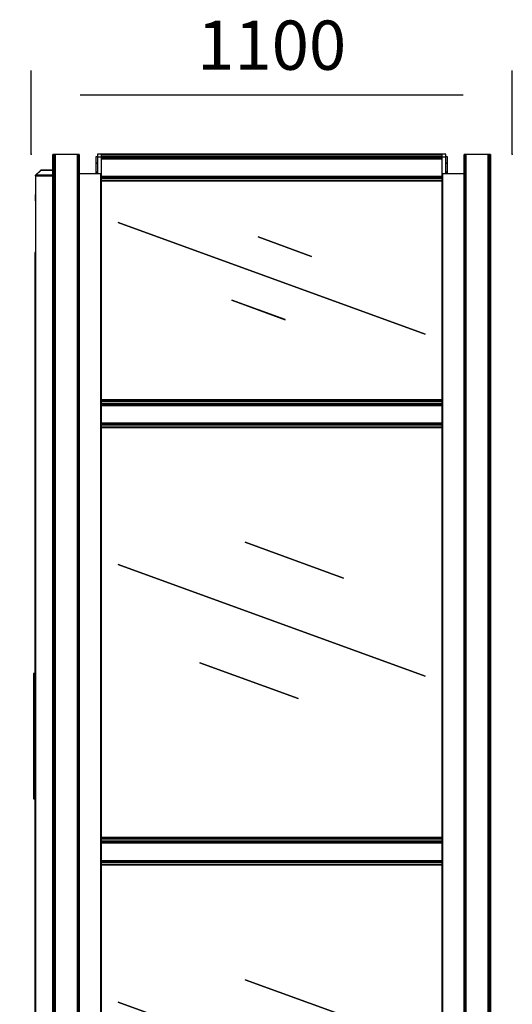
# Model space of a CAD drawing. Extents: x 5 to 3075, y 5 to 302.
# Drawn here: x 582 to 607, y 181 to 231 of the extents above; entities that cross this region are included whole.
import ezdxf

# ---------------------------------------------------------------- set-up
doc = ezdxf.new("R2010")
doc.units = 0
doc.header["$LTSCALE"] = 0.5
doc.header["$MEASUREMENT"] = 0
doc.layers.get('0').update_dxf_attribs({"linetype": 'CONTINUOUS'})
doc.layers.add('9', color=7, linetype='CONTINUOUS')
doc.styles.add('LD', font='ARIALUNI.TTF')
doc.dimstyles.new('LIFT', dxfattribs={"dimtxt": 2, "dimasz": 2.5, "dimexe": 1.25, "dimexo": 0, "dimgap": 0.5, "dimtad": 1, "dimdec": 0, "dimzin": 0, "dimdsep": 46, "dimtxsty": 'LD', "dimcen": 0, "dimdle": 3.5, "dimclrd": 1, "dimclre": 1, "dimclrt": 5, "dimadec": 0, "dimazin": 0, "dimtfac": 1, "dimtdec": 0, "dimtix": 1, "dimtmove": 1, "dimatfit": 3, "dimfxl": 0, "dimtolj": 1, "dimtzin": 0, "dimarcsym": 0})

# ---------------------------------------------------------------- blocks, each defined once
blk = doc.blocks.new('LD_20230710054953_0000000F')
for p, q in [((12.4, 2305.9), (-0.2, 2293.3)), ((12.4, 2305.7), (1, 2294.3)), ((12.8, 2305.7), (1.3, 2294.3)), ((1.3, 2294.3), (12.8, 2305.7)), ((12.5, 2306), (12.4, 2306)), ((12.4, 2306), (12.4, 2306)), ((12.4, 2306), (12.4, 2306)), ((12.4, 2306), (12.4, 2306)), ((12.4, 2306), (12.4, 2305.9)), ((12.7, 2305.9), (12.4, 2305.7)), ((13.1, 2306), (12.5, 2306)), ((12.5, 2306), (12.5, 2306)), ((12.5, 2306), (12.5, 2306)), ((13.1, 2306), (12.7, 2305.9)), ((12.9, 2305.8), (12.8, 2305.7)), ((12.8, 2305.7), (12.9, 2305.8)), ((13.1, 2305.9), (12.9, 2305.8)), ((12.9, 2305.8), (13.1, 2305.9)), ((39.5, 2306), (13.1, 2306)), ((39.5, 2305.9), (13.1, 2305.9)), ((13.1, 2305.9), (39.5, 2305.9)), ((39.7, 2306), (39.5, 2306)), ((39.5, 2295.4), (39.5, 2305.9)), ((39.5, 2305.9), (39.5, 2295.4)), ((39.9, 2305.9), (39.7, 2306)), ((39.9, 2305.8), (39.7, 2305.9)), ((39.9, 2305.9), (39.8, 2305.8)), ((39.8, 2305.8), (39.9, 2305.8)), ((40, 2305.7), (39.9, 2305.9)), ((39.9, 2305.8), (39.9, 2295.3)), ((40, 2305.6), (39.9, 2305.8)), ((40, 2305.5), (40, 2305.7)), ((40, 2295.1), (40, 2305.5)), ((-0.2, 2293.3), (-0.3, 2293.3)), ((-0.3, 2293.3), (-0.3, 2293.2)), ((-0.3, 2293.2), (-0.3, 2293.2)), ((-0.3, 2293.2), (-0.3, 2293.1)), ((-0.3, 2293.1), (-0.2, 2293)), ((-0.2, 2293), (-0.2, 2293)), ((-0.2, 2293), (-0.1, 2293)), ((-0.1, 2293), (0, 2293)), ((0.1, 2293.4), (0, 2293.3)), ((0.3, 2293.3), (0, 2293.1)), ((0, 2293.1), (0.3, 2293.3)), ((0, 2293.3), (0, 2293.1)), ((0, 2293.1), (0, 2293)), ((0, 2293), (0.2, 2293)), ((0, 2293), (0, 0)), ((40, 2293), (0, 2293)), ((0.2, 2293.5), (0.1, 2293.4)), ((0.4, 2293.7), (0.2, 2293.5)), ((0.2, 2293), (0.6, 2293)), ((1.1, 2293.9), (0.3, 2293.3)), ((0.3, 2293.3), (1.1, 2293.9)), ((1, 2294.3), (0.4, 2293.7)), ((0.6, 2293), (1.1, 2293.9)), ((0.6, 2293), (1.2, 2293)), ((1.2, 2294.3), (1, 2294.2)), ((1, 2294.3), (1, 2294.2)), ((1, 2294.2), (1, 2294.1)), ((1, 2294), (1, 2294.1)), ((1.1, 2293.9), (1, 2294)), ((1.2, 2294.1), (1.1, 2293.9)), ((1.1, 2293.9), (1.2, 2294)), ((2, 2293.8), (1.1, 2293.9)), ((1.1, 2293.9), (2, 2293.8)), ((1.2, 2294.3), (1.3, 2294.3)), ((1.2, 2294), (1.2, 2294.1)), ((1.2, 2294.1), (1.2, 2294.1)), ((1.2, 2293), (2, 2293)), ((1.3, 2294.3), (2, 2294.1)), ((2, 2294.1), (1.3, 2294.3)), ((2, 2294.1), (38, 2294.1)), ((38, 2294.1), (2, 2294.1)), ((38, 2293.8), (2, 2293.8)), ((2, 2293.8), (38, 2293.8)), ((2, 2293), (38, 2293)), ((38, 2294.1), (38.6, 2294.2)), ((38.6, 2294.2), (38, 2294.1)), ((38.8, 2293.9), (38, 2293.8)), ((38, 2293.8), (38.8, 2293.9)), ((38, 2293), (38.8, 2293)), ((38.6, 2294.2), (39.1, 2294.5)), ((39.1, 2294.5), (38.6, 2294.2)), ((39.4, 2294.1), (38.8, 2293.9)), ((38.8, 2293.9), (39.4, 2294.1)), ((38.8, 2293), (39.4, 2293)), ((39.1, 2294.5), (39.5, 2295.4)), ((39.3, 2295), (39.1, 2294.5)), ((39.1, 2294.5), (39.2, 2294.5)), ((39.7, 2295.4), (39.2, 2294.5)), ((39.5, 2295.4), (39.3, 2295)), ((39.9, 2295.3), (39.4, 2294.3)), ((40, 2295.1), (39.4, 2294.1)), ((39.4, 2294.1), (40, 2295.1)), ((39.4, 2294.1), (39.4, 2294.3)), ((39.4, 2293), (39.4, 2294.1)), ((39.4, 2293), (39.8, 2293)), ((39.9, 2295.3), (39.7, 2295.4)), ((39.8, 2293), (40, 2293)), ((40, 2293), (40, 2295.1)), ((40, 0), (40, 2293)), ((0, 2250), (-0.1, 2250)), ((-0.1, 2250), (-0.1, 2249.5)), ((-0.1, 2249.5), (-0.1, 2247.9)), ((-0.1, 2247.9), (-0.1, 2245.7)), ((-0.1, 2245.7), (-0.1, 2243)), ((-0.1, 2243), (-0.1, 2240.3)), ((-0.1, 2240.3), (-0.1, 2238.1)), ((-0.1, 2238.1), (-0.1, 2236.5)), ((-0.1, 2236.5), (-0.1, 2236)), ((-0.1, 2236), (0, 2236)), ((0, 2249.5), (0, 2250)), ((0, 2247.9), (0, 2249.5)), ((0, 2245.7), (0, 2247.9)), ((0, 2243), (0, 2245.7)), ((0, 2240.3), (0, 2243)), ((0, 2238.1), (0, 2240.3)), ((0, 2236.5), (0, 2238.1)), ((0, 2236), (0, 2236.5)), ((-1, 2117.9), (-1, 5)), ((0, 2117.9), (-1, 2117.9)), ((-3.5, 1155.5), (-4, 1155)), ((-4, 1155), (-4, 1154.6)), ((-3.5, 1155), (-4, 1154.6)), ((-4, 1154.6), (-4, 1153.5)), ((-4, 1153.5), (-4, 1152.1)), ((-4, 1152.1), (-4, 871.9)), ((-3.5, 1155), (-3.5, 1155.5)), ((-1, 1155.5), (-3.5, 1155.5)), ((-3.5, 1153.8), (-3.5, 1155)), ((-1, 1155), (-3.5, 1155)), ((-3.5, 1152.1), (-3.5, 1153.8)), ((-3.5, 1152.1), (-3.5, 871.9)), ((-4, 871.9), (-4, 870.5)), ((-4, 870.5), (-4, 869.4)), ((-3.5, 869), (-4, 869.4)), ((-4, 869.4), (-4, 869)), ((-4, 869), (-3.5, 868.5)), ((-3.5, 871.9), (-3.5, 870.2)), ((-3.5, 870.2), (-3.5, 869)), ((-1, 869), (-3.5, 869)), ((-3.5, 869), (-3.5, 868.5)), ((-3.5, 868.5), (-1, 868.5)), ((1.7, 0), (-9.8, -1.9)), ((-1, 5), (0, 5)), ((0, 0), (40, 0)), ((39.5, 0), (1.7, 0)), ((39.5, -40), (39.5, 0)), ((40, 0), (39.5, 0)), ((39.5, 0), (39.5, -3.5)), ((-35.7, -7.5), (-35.9, -7.7)), ((-35.9, -7.7), (-35.9, -7.9)), ((-35.9, -7.9), (-35.9, -8.1)), ((-35.9, -8.1), (-35.8, -8.3)), ((-35.8, -8.3), (-35.6, -8.4)), ((-35.5, -7.5), (-35.7, -7.5)), ((-35.6, -8.4), (-35.4, -8.4)), ((-21.7, -4), (-35.5, -7.5)), ((-35.4, -8.4), (22, -8.4)), ((-9.8, -1.9), (-21.7, -4)), ((22, -8.4), (22, -40)), ((39.5, -3.5), (40, -3.5)), ((22, -40), (39.5, -40))]:
    blk.add_line(p, q)
blk = doc.blocks.new('LD_20230710054953_00000015')
for p, q in [((-1000, 4894), (-1000, 0)), ((-999.9, 4894), (-1000, 4894)), ((-999.9, 0), (-999.9, 4894)), ((-999.9, 4894), (-999.9, 0)), ((-999.5, 4894), (-999.9, 4894)), ((-999.5, 0), (-999.5, 4894)), ((-999.5, 4894), (-999.5, 0)), ((-998.9, 4894), (-999.5, 4894)), ((-998.9, 0), (-998.9, 4894)), ((-998.9, 4894), (-998.9, 0)), ((-998.1, 4894), (-998.9, 4894)), ((-998.1, 0), (-998.1, 4894)), ((-998.1, 4894), (-998.1, 0)), ((-997.2, 4894), (-998.1, 4894)), ((-997.2, 0), (-997.2, 4894)), ((-997.2, 4894), (-997.2, 0)), ((-996.1, 4894), (-997.2, 4894)), ((-996.1, 0), (-996.1, 4894)), ((-996.1, 4894), (-996.1, 0)), ((-995, 4894), (-996.1, 4894)), ((-995, 0), (-995, 4894)), ((-995, 4894), (-995, 0)), ((-943.9, 4894), (-995, 4894)), ((-943.9, 0), (-943.9, 4894)), ((-943.9, 4894), (-943.9, 0)), ((-943.8, 4894), (-943.9, 4894)), ((-943.8, 0), (-943.8, 4894)), ((-943.8, 4894), (-943.8, 0)), ((-943.7, 4894), (-943.8, 4894)), ((-943.7, 0), (-943.7, 4894)), ((-943.7, 4894), (-943.7, 0)), ((-943.6, 4894), (-943.7, 4894)), ((-943.6, 0), (-943.6, 4894)), ((-943.6, 4894), (-943.6, 0)), ((-943.5, 4894), (-943.6, 4894)), ((-943.5, 0), (-943.5, 4894)), ((-943.5, 4894), (-943.5, 0)), ((-943.4, 4894), (-943.5, 4894)), ((-943.4, 0), (-943.4, 4894)), ((-943.4, 4894), (-943.4, 0)), ((-943.3, 4894), (-943.4, 4894)), ((-943.3, 0), (-943.3, 4894)), ((-943.3, 4894), (-943.3, 0)), ((-943.2, 4894), (-943.3, 4894)), ((-943.2, 0), (-943.2, 4894)), ((-943.2, 4894), (-943.2, 0)), ((-940.1, 4894), (-943.2, 4894)), ((-940.1, 0), (-940.1, 4894)), ((-940.1, 4894), (-940.1, 0)), ((-940.1, 0), (-940.1, 4894)), ((-940.1, 4894), (-940.1, 4894)), ((-940.1, 4894), (-940.1, 0)), ((-940.1, 0), (-940.1, 4894)), ((-940.1, 4894), (-940.1, 4894)), ((-940.1, 4894), (-940.1, 0)), ((-940, 4894), (-940.1, 4894)), ((-940, 0), (-940, 4894)), ((-940, 4894), (-940, 0)), ((-940, 0), (-940, 4894)), ((-940, 4894), (-940, 4894)), ((-940, 4894), (-940, 0)), ((-940, 0), (-940, 4894)), ((-940, 4894), (-940, 4894)), ((-940, 4894), (-940, 0)), ((-940, 0), (-940, 4894)), ((-940, 4894), (-940, 4894)), ((-940, 4894), (-940, 0)), ((-940, 0), (-940, 4894)), ((-940, 4894), (-940, 4894)), ((-59.9, 4894), (-60, 4894)), ((-60, 4894), (-60, 0)), ((-60, 0), (-60, 4894)), ((-60, 4894), (-60, 4894)), ((-60, 4894), (-60, 0)), ((-60, 0), (-60, 4894)), ((-60, 4894), (-60, 4894)), ((-60, 4894), (-60, 0)), ((-60, 0), (-60, 4894)), ((-60, 4894), (-60, 4894)), ((-60, 4894), (-60, 0)), ((-60, 0), (-60, 4894)), ((-60, 4894), (-60, 4894)), ((-60, 4894), (-60, 0)), ((-56.8, 4894), (-59.9, 4894)), ((-59.9, 4894), (-59.9, 0)), ((-59.9, 0), (-59.9, 4894)), ((-59.9, 4894), (-59.9, 4894)), ((-59.9, 4894), (-59.9, 0)), ((-59.9, 0), (-59.9, 4894)), ((-59.9, 4894), (-59.9, 4894)), ((-59.9, 4894), (-59.9, 0)), ((-59.9, 0), (-59.9, 4894)), ((-56.7, 4894), (-56.8, 4894)), ((-56.8, 4894), (-56.8, 0)), ((-56.8, 0), (-56.8, 4894)), ((-56.6, 4894), (-56.7, 4894)), ((-56.7, 4894), (-56.7, 0)), ((-56.7, 0), (-56.7, 4894)), ((-56.5, 4894), (-56.6, 4894)), ((-56.6, 4894), (-56.6, 0)), ((-56.6, 0), (-56.6, 4894)), ((-56.4, 4894), (-56.5, 4894)), ((-56.5, 4894), (-56.5, 0)), ((-56.5, 0), (-56.5, 4894)), ((-56.3, 4894), (-56.4, 4894)), ((-56.4, 4894), (-56.4, 0)), ((-56.4, 0), (-56.4, 4894)), ((-56.2, 4894), (-56.3, 4894)), ((-56.3, 4894), (-56.3, 0)), ((-56.3, 0), (-56.3, 4894)), ((-56.1, 4894), (-56.2, 4894)), ((-56.2, 4894), (-56.2, 0)), ((-56.2, 0), (-56.2, 4894)), ((-5, 4894), (-56.1, 4894)), ((-56.1, 4894), (-56.1, 0)), ((-56.1, 0), (-56.1, 4894)), ((-3.9, 4894), (-5, 4894)), ((-5, 4894), (-5, 0)), ((-5, 0), (-5, 4894)), ((-2.8, 4894), (-3.9, 4894)), ((-3.9, 4894), (-3.9, 0)), ((-3.9, 0), (-3.9, 4894)), ((-1.9, 4894), (-2.8, 4894)), ((-2.8, 4894), (-2.8, 0)), ((-2.8, 0), (-2.8, 4894)), ((-1.1, 4894), (-1.9, 4894)), ((-1.9, 4894), (-1.9, 0)), ((-1.9, 0), (-1.9, 4894)), ((-0.5, 4894), (-1.1, 4894)), ((-1.1, 4894), (-1.1, 0)), ((-1.1, 0), (-1.1, 4894)), ((-0.1, 4894), (-0.5, 4894)), ((-0.5, 4894), (-0.5, 0)), ((-0.5, 0), (-0.5, 4894)), ((0, 4894), (-0.1, 4894)), ((-0.1, 4894), (-0.1, 0)), ((-0.1, 0), (-0.1, 4894)), ((0, 0), (0, 4894)), ((-1000, 0), (-999.9, 0)), ((-999.9, 0), (-999.5, 0)), ((-999.5, 0), (-998.9, 0)), ((-998.9, 0), (-998.1, 0)), ((-998.1, 0), (-997.2, 0)), ((-997.2, 0), (-996.1, 0)), ((-996.1, 0), (-995, 0)), ((-995, 0), (-943.9, 0)), ((-943.9, 0), (-943.8, 0)), ((-943.8, 0), (-943.7, 0)), ((-943.7, 0), (-943.6, 0)), ((-943.6, 0), (-943.5, 0)), ((-943.5, 0), (-943.4, 0)), ((-943.4, 0), (-943.3, 0)), ((-943.3, 0), (-943.2, 0)), ((-943.2, 0), (-940.1, 0)), ((-940.1, 0), (-940.1, 0)), ((-940.1, 0), (-940.1, 0)), ((-940.1, 0), (-940, 0)), ((-940, 0), (-940, 0)), ((-940, 0), (-940, 0)), ((-940, 0), (-940, 0)), ((-940, 0), (-940, 0)), ((-60, 0), (-59.9, 0)), ((-60, 0), (-60, 0)), ((-60, 0), (-60, 0)), ((-60, 0), (-60, 0)), ((-60, 0), (-60, 0)), ((-59.9, 0), (-56.8, 0)), ((-59.9, 0), (-59.9, 0)), ((-59.9, 0), (-59.9, 0)), ((-56.8, 0), (-56.7, 0)), ((-56.7, 0), (-56.6, 0)), ((-56.6, 0), (-56.5, 0)), ((-56.5, 0), (-56.4, 0)), ((-56.4, 0), (-56.3, 0)), ((-56.3, 0), (-56.2, 0)), ((-56.2, 0), (-56.1, 0)), ((-56.1, 0), (-5, 0)), ((-5, 0), (-3.9, 0)), ((-3.9, 0), (-2.8, 0)), ((-2.8, 0), (-1.9, 0)), ((-1.9, 0), (-1.1, 0)), ((-1.1, 0), (-0.5, 0)), ((-0.5, 0), (-0.1, 0)), ((-0.1, 0), (0, 0))]:
    blk.add_line(p, q)
blk = doc.blocks.new('LD_20230710054953_00000017')
for p, q in [((390, 30), (-390, 30)), ((-390, 30), (-390, 30)), ((-390, 30), (390, 30)), ((390, 30), (-390, 30)), ((-390, 30), (-390, 30)), ((-390, 30), (390, 30)), ((390, 30), (-390, 30)), ((-390, 30), (-390, 29.9)), ((-390, 29.9), (390, 29.9)), ((390, 29.9), (-390, 29.9)), ((-390, 29.9), (-390, 29.9)), ((-390, 29.9), (390, 29.9)), ((390, 29.9), (-390, 29.9)), ((-390, 29.9), (-390, 29.8)), ((-390, 29.8), (390, 29.8)), ((390, 29.8), (-390, 29.8)), ((-390, 29.8), (-390, 29.7)), ((-390, 29.7), (390, 29.7)), ((390, 29.7), (-390, 29.7)), ((-390, 29.7), (-390, 29.6)), ((-390, 29.6), (390, 29.6)), ((390, 29.6), (-390, 29.6)), ((-390, 29.6), (-390, 24.3)), ((-390, 24.3), (390, 24.3)), ((390, 24.3), (-390, 24.3)), ((-390, 24.3), (-390, 23.7)), ((-390, 23.7), (390, 23.7)), ((390, 23.7), (-390, 23.7)), ((-390, 23.7), (-390, 23.2)), ((-390, 23.2), (390, 23.2)), ((390, 23.2), (-390, 23.2)), ((-390, 23.2), (-390, 22.6)), ((-390, 22.6), (390, 22.6)), ((390, 22.6), (-390, 22.6)), ((-390, 22.6), (-390, 22.1)), ((390, 30), (390, 30)), ((390, 30), (390, 30)), ((390, 29.9), (390, 30)), ((390, 29.9), (390, 29.9)), ((390, 29.8), (390, 29.9)), ((390, 29.7), (390, 29.8)), ((390, 29.6), (390, 29.7)), ((390, 24.3), (390, 29.6)), ((390, 23.7), (390, 24.3)), ((390, 23.2), (390, 23.7)), ((390, 22.6), (390, 23.2)), ((390, 22.1), (390, 22.6)), ((-390, 22.1), (390, 22.1)), ((390, 22.1), (-390, 22.1)), ((-390, 22.1), (-390, 21.5)), ((-390, 21.5), (390, 21.5)), ((390, 21.5), (-390, 21.5)), ((-390, 21.5), (-390, 21)), ((-390, 21), (390, 21)), ((390, 21), (-390, 21)), ((-390, 21), (-390, 20.4)), ((-390, 20.4), (390, 20.4)), ((390, 20.4), (-390, 20.4)), ((-390, 20.4), (-390, -20.4)), ((390, 21.5), (390, 22.1)), ((390, 21), (390, 21.5)), ((390, 20.4), (390, 21)), ((390, -20.4), (390, 20.4)), ((-390, -20.4), (390, -20.4)), ((390, -20.4), (-390, -20.4)), ((-390, -20.4), (-390, -21)), ((-390, -21), (390, -21)), ((390, -21), (-390, -21)), ((-390, -21), (-390, -21.5)), ((-390, -21.5), (390, -21.5)), ((390, -21.5), (-390, -21.5)), ((-390, -21.5), (-390, -22.1)), ((-390, -22.1), (390, -22.1)), ((390, -22.1), (-390, -22.1)), ((-390, -22.1), (-390, -22.6)), ((390, -21), (390, -20.4)), ((390, -21.5), (390, -21)), ((390, -22.1), (390, -21.5)), ((390, -22.6), (390, -22.1)), ((-390, -22.6), (390, -22.6)), ((390, -22.6), (-390, -22.6)), ((-390, -22.6), (-390, -23.2)), ((-390, -23.2), (390, -23.2)), ((390, -23.2), (-390, -23.2)), ((-390, -23.2), (-390, -23.7)), ((-390, -23.7), (390, -23.7)), ((390, -23.7), (-390, -23.7)), ((-390, -23.7), (-390, -24.3)), ((-390, -24.3), (390, -24.3)), ((390, -24.3), (-390, -24.3)), ((-390, -24.3), (-390, -29.6)), ((-390, -29.6), (390, -29.6)), ((390, -29.6), (-390, -29.6)), ((-390, -29.6), (-390, -29.7)), ((-390, -29.7), (390, -29.7)), ((390, -29.7), (-390, -29.7)), ((-390, -29.7), (-390, -29.8)), ((-390, -29.8), (390, -29.8)), ((390, -29.8), (-390, -29.8)), ((-390, -29.8), (-390, -29.9)), ((-390, -29.9), (390, -29.9)), ((390, -29.9), (-390, -29.9)), ((-390, -29.9), (-390, -29.9)), ((-390, -29.9), (390, -29.9)), ((390, -29.9), (-390, -29.9)), ((-390, -29.9), (-390, -30)), ((-390, -30), (390, -30)), ((390, -30), (-390, -30)), ((-390, -30), (-390, -30)), ((-390, -30), (390, -30)), ((390, -30), (-390, -30)), ((-390, -30), (-390, -30)), ((-390, -30), (390, -30)), ((390, -23.2), (390, -22.6)), ((390, -23.7), (390, -23.2)), ((390, -24.3), (390, -23.7)), ((390, -29.6), (390, -24.3)), ((390, -29.7), (390, -29.6)), ((390, -29.8), (390, -29.7)), ((390, -29.9), (390, -29.8)), ((390, -29.9), (390, -29.9)), ((390, -30), (390, -29.9)), ((390, -30), (390, -30)), ((390, -30), (390, -30))]:
    blk.add_line(p, q)
blk = doc.blocks.new('LD_20230710054953_00000018')
for p, q in [((390, 30), (-390, 30)), ((-390, 30), (-390, 30)), ((-390, 30), (390, 30)), ((390, 30), (-390, 30)), ((-390, 30), (-390, 30)), ((-390, 30), (390, 30)), ((390, 30), (-390, 30)), ((-390, 30), (-390, 29.9)), ((-390, 29.9), (390, 29.9)), ((390, 29.9), (-390, 29.9)), ((-390, 29.9), (-390, 29.9)), ((-390, 29.9), (390, 29.9)), ((390, 29.9), (-390, 29.9)), ((-390, 29.9), (-390, 29.8)), ((-390, 29.8), (390, 29.8)), ((390, 29.8), (-390, 29.8)), ((-390, 29.8), (-390, 29.7)), ((-390, 29.7), (390, 29.7)), ((390, 29.7), (-390, 29.7)), ((-390, 29.7), (-390, 29.6)), ((-390, 29.6), (390, 29.6)), ((390, 29.6), (-390, 29.6)), ((-390, 29.6), (-390, 24.3)), ((-390, 24.3), (390, 24.3)), ((390, 24.3), (-390, 24.3)), ((-390, 24.3), (-390, 23.7)), ((-390, 23.7), (390, 23.7)), ((390, 23.7), (-390, 23.7)), ((-390, 23.7), (-390, 23.2)), ((-390, 23.2), (390, 23.2)), ((390, 23.2), (-390, 23.2)), ((-390, 23.2), (-390, 22.6)), ((-390, 22.6), (390, 22.6)), ((390, 22.6), (-390, 22.6)), ((-390, 22.6), (-390, 22.1)), ((390, 30), (390, 30)), ((390, 30), (390, 30)), ((390, 29.9), (390, 30)), ((390, 29.9), (390, 29.9)), ((390, 29.8), (390, 29.9)), ((390, 29.7), (390, 29.8)), ((390, 29.6), (390, 29.7)), ((390, 24.3), (390, 29.6)), ((390, 23.7), (390, 24.3)), ((390, 23.2), (390, 23.7)), ((390, 22.6), (390, 23.2)), ((390, 22.1), (390, 22.6)), ((-390, 22.1), (390, 22.1)), ((390, 22.1), (-390, 22.1)), ((-390, 22.1), (-390, 21.5)), ((-390, 21.5), (390, 21.5)), ((390, 21.5), (-390, 21.5)), ((-390, 21.5), (-390, 21)), ((-390, 21), (390, 21)), ((390, 21), (-390, 21)), ((-390, 21), (-390, 20.4)), ((-390, 20.4), (390, 20.4)), ((390, 20.4), (-390, 20.4)), ((-390, 20.4), (-390, -20.4)), ((390, 21.5), (390, 22.1)), ((390, 21), (390, 21.5)), ((390, 20.4), (390, 21)), ((390, -20.4), (390, 20.4)), ((-390, -20.4), (390, -20.4)), ((390, -20.4), (-390, -20.4)), ((-390, -20.4), (-390, -21)), ((-390, -21), (390, -21)), ((390, -21), (-390, -21)), ((-390, -21), (-390, -21.5)), ((-390, -21.5), (390, -21.5)), ((390, -21.5), (-390, -21.5)), ((-390, -21.5), (-390, -22.1)), ((-390, -22.1), (390, -22.1)), ((390, -22.1), (-390, -22.1)), ((-390, -22.1), (-390, -22.6)), ((390, -21), (390, -20.4)), ((390, -21.5), (390, -21)), ((390, -22.1), (390, -21.5)), ((390, -22.6), (390, -22.1)), ((-390, -22.6), (390, -22.6)), ((390, -22.6), (-390, -22.6)), ((-390, -22.6), (-390, -23.2)), ((-390, -23.2), (390, -23.2)), ((390, -23.2), (-390, -23.2)), ((-390, -23.2), (-390, -23.7)), ((-390, -23.7), (390, -23.7)), ((390, -23.7), (-390, -23.7)), ((-390, -23.7), (-390, -24.3)), ((-390, -24.3), (390, -24.3)), ((390, -24.3), (-390, -24.3)), ((-390, -24.3), (-390, -29.6)), ((-390, -29.6), (390, -29.6)), ((390, -29.6), (-390, -29.6)), ((-390, -29.6), (-390, -29.7)), ((-390, -29.7), (390, -29.7)), ((390, -29.7), (-390, -29.7)), ((-390, -29.7), (-390, -29.8)), ((-390, -29.8), (390, -29.8)), ((390, -29.8), (-390, -29.8)), ((-390, -29.8), (-390, -29.9)), ((-390, -29.9), (390, -29.9)), ((390, -29.9), (-390, -29.9)), ((-390, -29.9), (-390, -29.9)), ((-390, -29.9), (390, -29.9)), ((390, -29.9), (-390, -29.9)), ((-390, -29.9), (-390, -30)), ((-390, -30), (390, -30)), ((390, -30), (-390, -30)), ((-390, -30), (-390, -30)), ((-390, -30), (390, -30)), ((390, -30), (-390, -30)), ((-390, -30), (-390, -30)), ((-390, -30), (390, -30)), ((390, -23.2), (390, -22.6)), ((390, -23.7), (390, -23.2)), ((390, -24.3), (390, -23.7)), ((390, -29.6), (390, -24.3)), ((390, -29.7), (390, -29.6)), ((390, -29.8), (390, -29.7)), ((390, -29.9), (390, -29.8)), ((390, -29.9), (390, -29.9)), ((390, -30), (390, -29.9)), ((390, -30), (390, -30)), ((390, -30), (390, -30))]:
    blk.add_line(p, q)
blk = doc.blocks.new('LD_20230710054953_0000001C')
for p, q in [((390, 502), (-390, 502)), ((-60.6, 178.8), (-60.7, 178.6)), ((-60.7, 178.6), (164.4, 96.6)), ((164.5, 96.8), (-60.6, 178.8)), ((-350.5, 127.7), (-350.5, 127.5)), ((350.5, -127.5), (-350.5, 127.7)), ((-350.5, 127.5), (350.5, -127.7)), ((164.4, 96.6), (164.5, 96.8)), ((-164.4, -96.6), (-164.5, -96.8)), ((-164.5, -96.8), (60.6, -178.8)), ((60.7, -178.6), (-164.4, -96.6)), ((350.5, -127.7), (350.5, -127.5)), ((60.6, -178.8), (60.7, -178.6)), ((390, -496), (-390, -496))]:
    blk.add_line(p, q)
blk = doc.blocks.new('LD_20230710054953_0000001F')
for p, q in [((390, 502), (-390, 502)), ((-60.6, 178.8), (-60.7, 178.6)), ((-60.7, 178.6), (164.4, 96.6)), ((164.5, 96.8), (-60.6, 178.8)), ((-350.5, 127.7), (-350.5, 127.5)), ((350.5, -127.5), (-350.5, 127.7)), ((-350.5, 127.5), (350.5, -127.7)), ((164.4, 96.6), (164.5, 96.8)), ((-164.4, -96.6), (-164.5, -96.8)), ((-164.5, -96.8), (60.6, -178.8)), ((60.7, -178.6), (-164.4, -96.6)), ((350.5, -127.7), (350.5, -127.5)), ((60.6, -178.8), (60.7, -178.6)), ((390, -496), (-390, -496))]:
    blk.add_line(p, q)
blk = doc.blocks.new('LD_20230710054953_00000021')
for p, q in [((-402, 25), (-402, 10.5)), ((-398, 25), (-402, 25)), ((390, 30), (-390, 30)), ((-390, 30), (-390, 30)), ((-390, 30), (390, 30)), ((390, 30), (-390, 30)), ((-390, 30), (-390, 30)), ((-390, 30), (390, 30)), ((390, 30), (-390, 30)), ((-390, 30), (-390, 29.9)), ((-390, 29.9), (390, 29.9)), ((390, 29.9), (-390, 29.9)), ((-390, 29.9), (-390, 29.9)), ((-390, 29.9), (390, 29.9)), ((390, 29.9), (-390, 29.9)), ((-390, 29.9), (-390, 29.8)), ((-390, 29.8), (390, 29.8)), ((390, 29.8), (-390, 29.8)), ((-390, 29.8), (-390, 29.7)), ((-390, 29.7), (390, 29.7)), ((390, 29.7), (-390, 29.7)), ((-390, 29.7), (-390, 29.6)), ((-390, 29.6), (390, 29.6)), ((390, 29.6), (-390, 29.6)), ((-390, 29.6), (-390, 24.3)), ((-390, 24.3), (390, 24.3)), ((390, 24.3), (-390, 24.3)), ((-390, 24.3), (-390, 23.7)), ((-390, 23.7), (390, 23.7)), ((390, 23.7), (-390, 23.7)), ((-390, 23.7), (-390, 23.2)), ((-390, 23.2), (390, 23.2)), ((390, 23.2), (-390, 23.2)), ((-390, 23.2), (-390, 22.6)), ((-390, 22.6), (390, 22.6)), ((390, 22.6), (-390, 22.6)), ((-390, 22.6), (-390, 22.1)), ((390, 30), (390, 30)), ((390, 30), (390, 30)), ((390, 29.9), (390, 30)), ((390, 29.9), (390, 29.9)), ((390, 29.8), (390, 29.9)), ((390, 29.7), (390, 29.8)), ((390, 29.6), (390, 29.7)), ((390, 24.3), (390, 29.6)), ((390, 23.7), (390, 24.3)), ((390, 23.2), (390, 23.7)), ((390, 22.6), (390, 23.2)), ((390, 22.1), (390, 22.6)), ((402, 25), (398, 25)), ((402, 10.5), (402, 25)), ((-402, 10.5), (-402, -10.5)), ((-398, 10.5), (-402, 10.5)), ((-402, 10.5), (-398, 10.5)), ((-390, 22.1), (390, 22.1)), ((390, 22.1), (-390, 22.1)), ((-390, 22.1), (-390, 21.5)), ((-390, 21.5), (390, 21.5)), ((390, 21.5), (-390, 21.5)), ((-390, 21.5), (-390, 21)), ((-390, 21), (390, 21)), ((390, 21), (-390, 21)), ((-390, 21), (-390, 20.4)), ((-390, 20.4), (390, 20.4)), ((390, 20.4), (-390, 20.4)), ((-390, 20.4), (-390, -20.4)), ((390, 21.5), (390, 22.1)), ((390, 21), (390, 21.5)), ((390, 20.4), (390, 21)), ((390, -20.4), (390, 20.4)), ((402, 10.5), (398, 10.5)), ((398, 10.5), (402, 10.5)), ((402, -10.5), (402, 10.5)), ((-402, -10.5), (-398, -10.5)), ((-402, -10.5), (-402, -14)), ((-398, -10.5), (-402, -10.5)), ((-390, -20.4), (390, -20.4)), ((390, -20.4), (-390, -20.4)), ((-390, -20.4), (-390, -21)), ((-390, -21), (390, -21)), ((390, -21), (-390, -21)), ((-390, -21), (-390, -21.5)), ((-390, -21.5), (390, -21.5)), ((390, -21.5), (-390, -21.5)), ((-390, -21.5), (-390, -22.1)), ((-390, -22.1), (390, -22.1)), ((390, -22.1), (-390, -22.1)), ((-390, -22.1), (-390, -22.6)), ((390, -21), (390, -20.4)), ((390, -21.5), (390, -21)), ((390, -22.1), (390, -21.5)), ((390, -22.6), (390, -22.1)), ((398, -10.5), (402, -10.5)), ((402, -10.5), (398, -10.5)), ((402, -14), (402, -10.5)), ((-390, -22.6), (390, -22.6)), ((390, -22.6), (-390, -22.6)), ((-390, -22.6), (-390, -23.2)), ((-390, -23.2), (390, -23.2)), ((390, -23.2), (-390, -23.2)), ((-390, -23.2), (-390, -23.7)), ((-390, -23.7), (390, -23.7)), ((390, -23.7), (-390, -23.7)), ((-390, -23.7), (-390, -24.3)), ((-390, -24.3), (390, -24.3)), ((390, -24.3), (-390, -24.3)), ((-390, -24.3), (-390, -29.6)), ((-390, -29.6), (390, -29.6)), ((390, -29.6), (-390, -29.6)), ((-390, -29.6), (-390, -29.7)), ((-390, -29.7), (390, -29.7)), ((390, -29.7), (-390, -29.7)), ((-390, -29.7), (-390, -29.8)), ((-390, -29.8), (390, -29.8)), ((390, -29.8), (-390, -29.8)), ((-390, -29.8), (-390, -29.9)), ((-390, -29.9), (390, -29.9)), ((390, -29.9), (-390, -29.9)), ((-390, -29.9), (-390, -29.9)), ((-390, -29.9), (390, -29.9)), ((390, -29.9), (-390, -29.9)), ((-390, -29.9), (-390, -30)), ((-390, -30), (390, -30)), ((390, -30), (-390, -30)), ((-390, -30), (-390, -30)), ((-390, -30), (390, -30)), ((390, -30), (-390, -30)), ((-390, -30), (-390, -30)), ((-390, -30), (390, -30)), ((390, -23.2), (390, -22.6)), ((390, -23.7), (390, -23.2)), ((390, -24.3), (390, -23.7)), ((390, -29.6), (390, -24.3)), ((390, -29.7), (390, -29.6)), ((390, -29.8), (390, -29.7)), ((390, -29.9), (390, -29.8)), ((390, -29.9), (390, -29.9)), ((390, -30), (390, -29.9)), ((390, -30), (390, -30)), ((390, -30), (390, -30))]:
    blk.add_line(p, q)
blk = doc.blocks.new('LD_20230710054953_00000022')
for p, q in [((398, 284), (-398, 284)), ((-398, 284), (-398, 278)), ((-398, 278), (-390, 278)), ((-398, 278), (-398, 239)), ((390, 278), (398, 278)), ((398, 278), (398, 284)), ((398, 239), (398, 278)), ((-350.5, 127.7), (-350.5, 127.5)), ((350.5, -127.5), (-350.5, 127.7)), ((-350.5, 127.5), (350.5, -127.7)), ((-31.2, 94.7), (-31.2, 94.5)), ((91.4, 50.1), (-31.2, 94.7)), ((-31.2, 94.5), (91.4, 49.9)), ((91.4, 49.9), (91.4, 50.1)), ((-91.4, -49.9), (-91.4, -50.1)), ((31.2, -94.5), (-91.4, -49.9)), ((-91.4, -50.1), (31.2, -94.7)), ((31.2, -94.7), (31.2, -94.5)), ((350.5, -127.7), (350.5, -127.5)), ((390, -278), (-390, -278))]:
    blk.add_line(p, q)
blk = doc.blocks.new('LD_20230710054953_00000024')
for p, q in [((-390.5, 4850), (-440, 4850)), ((-390.4, 4850), (-390.5, 4850)), ((-390.5, 4850), (-390.5, 0)), ((-390.5, 0), (-390.5, 4850)), ((-390.3, 4850), (-390.4, 4850)), ((-390.4, 4850), (-390.4, 0)), ((-390.4, 0), (-390.4, 4850)), ((-390.2, 4850), (-390.3, 4850)), ((-390.3, 4850), (-390.3, 0)), ((-390.3, 0), (-390.3, 4850)), ((-390.1, 4850), (-390.2, 4850)), ((-390.2, 4850), (-390.2, 0)), ((-390.2, 0), (-390.2, 4850)), ((-390, 4850), (-390.1, 4850)), ((-390.1, 4850), (-390.1, 0)), ((-390.1, 0), (-390.1, 4850)), ((-390, 0), (-390, 4850)), ((-390, 4850), (-390, 4850)), ((-390, 4850), (-390, 0)), ((-390, 0), (-390, 4850)), ((-390, 4850), (-390, 4850)), ((-390, 4850), (-390, 0)), ((-390, 0), (-390, 4850)), ((390, 4850), (390, 0)), ((390, 0), (390, 4850)), ((390, 4850), (390, 4850)), ((390, 4850), (390, 0)), ((390, 0), (390, 4850)), ((390, 4850), (390, 4850)), ((390, 4850), (390, 0)), ((390.1, 4850), (390, 4850)), ((390.1, 0), (390.1, 4850)), ((390.1, 4850), (390.1, 0)), ((390.2, 4850), (390.1, 4850)), ((390.2, 0), (390.2, 4850)), ((390.2, 4850), (390.2, 0)), ((390.3, 4850), (390.2, 4850)), ((390.3, 0), (390.3, 4850)), ((390.3, 4850), (390.3, 0)), ((390.4, 4850), (390.3, 4850)), ((390.4, 0), (390.4, 4850)), ((390.4, 4850), (390.4, 0)), ((390.5, 4850), (390.4, 4850)), ((390.5, 0), (390.5, 4850)), ((390.5, 4850), (390.5, 0)), ((440, 4850), (390.5, 4850)), ((390, 60), (-390, 60)), ((-390, 58), (390, 58)), ((-440, 0), (-390.5, 0)), ((-390.5, 0), (-390.4, 0)), ((-390.4, 0), (-390.3, 0)), ((-390.3, 0), (-390.2, 0)), ((-390.2, 0), (-390.1, 0)), ((-390.1, 0), (-390, 0)), ((-390, 2), (390, 2)), ((390, 2), (-390, 2)), ((-390, 0), (390, 0)), ((-390, 0), (-390, 0)), ((-390, 0), (-390, 0)), ((390, 0), (390, 0)), ((390, 0), (390, 0)), ((390, 0), (390.1, 0)), ((390.1, 0), (390.2, 0)), ((390.2, 0), (390.3, 0)), ((390.3, 0), (390.4, 0)), ((390.4, 0), (390.5, 0)), ((390.5, 0), (440, 0))]:
    blk.add_line(p, q)
blk = doc.blocks.new('*D1039')
at = {"layer": '9', "color": 1}
for p, q in [((582.778, 223.889), (582.778, 228.161)), ((607.222, 223.889), (607.222, 228.161)), ((604.722, 226.911), (585.278, 226.911))]:
    blk.add_line(p, q, dxfattribs=at)
for p in [(582.778, 223.899), (607.222, 223.899)]:
    blk.add_point(p, dxfattribs=at)
for points in [[(582.778, 226.911), (585.278, 227.328), (585.278, 226.494), (582.778, 226.911)], [(607.222, 226.911), (604.722, 226.494), (604.722, 227.328), (607.222, 226.911)]]:
    blk.add_solid(points, dxfattribs=at)
at = {"layer": '9', "color": 5, "insert": (595, 227.411), "char_height": 2.5, "attachment_point": 8, "style": 'LD'}
blk.add_mtext('1100', dxfattribs=at)

msp = doc.modelspace()

# ---------------------------------------------------------------- block references
at = {"xscale": 0.02222222222222222, "yscale": 0.02222222222222222, "zscale": 0.02222222222222222}
for name, p in [('LD_20230710054953_00000015', (606.111, 115.133)), ('LD_20230710054953_00000021', (595, 223.222)), ('LD_20230710054953_00000022', (595, 217.6)), ('LD_20230710054953_0000000F', (583, 171.854)), ('LD_20230710054953_00000024', (595, 115.133)), ('LD_20230710054953_0000001F', (595, 200.222)), ('LD_20230710054953_00000017', (595, 210.689)), ('LD_20230710054953_0000001C', (595, 178)), ('LD_20230710054953_00000018', (595, 188.467))]:
    msp.add_blockref(name, p, dxfattribs=at)

# ---------------------------------------------------------------- dimensions: what is measured, and where the dimension line sits
at = {"layer": '9'}
dim = msp.add_linear_dim(base=(595, 226.911), p1=(582.778, 223.889), p2=(607.222, 223.889), dimstyle='LIFT', override={"dimscale": 1, "dimtxt": 2.5, "dimlfac": 45, "dimtix": 1}, dxfattribs=at)
dim.commit()
dim.dimension.update_dxf_attribs({"geometry": '*D1039', "text_midpoint": (595, 226.911)})

doc.saveas('drawing.dxf')
